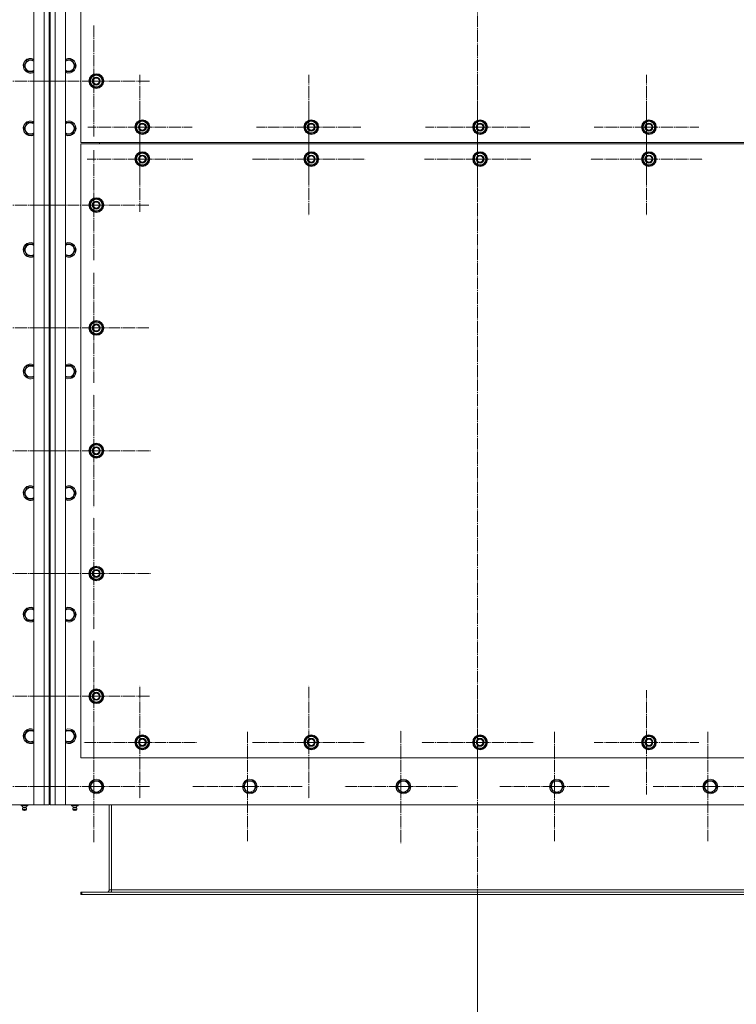
# Model space of a CAD drawing. Units: millimetres. Extents: x 0 to 24363, y -6 to 16800.
# Drawn here: x 4385 to 5552, y 3087 to 4691 of the extents above; entities that cross this region are included whole.
import ezdxf

# ---------------------------------------------------------------- set-up
doc = ezdxf.new("R2010")
doc.units = ezdxf.units.MM
doc.linetypes.add('K5LT_AXLED', pattern=[23.716667, 19.216667, -1.5, 1.5, -1.5])
doc.linetypes.add('K5LT_THIN', pattern=[0])
for name, color, linetype, true_color in [('DIM', 6, 'Continuous', 0xff00ff), ('OSI', 2, 'Continuous', 0xffff00), ('R', 1, 'Continuous', 0xff0000)]:
    doc.layers.add(name, color=color, linetype=linetype, true_color=true_color)

msp = doc.modelspace()

# ---------------------------------------------------------------- linework, layer by layer
at = {"layer": 'DIM', "color": 7, "linetype": 'K5LT_THIN', "lineweight": 18}
msp.add_line((5130.6, 3265.9), (5130.6, 2636.8), dxfattribs=at)
msp.add_line((5130.6, 3265.9), (5130.6, 2636.8), dxfattribs=at)
at = {"layer": 'OSI', "color": 30, "linetype": 'K5LT_AXLED', "lineweight": 18, "true_color": 0xff8000}
for p, q in [((5130.6, 5907.4), (5130.6, 3162.4)), ((4505.6, 4590.9), (4505.6, 4681.4)), ((4353.6, 4590.9), (4445.6, 4590.9)), ((4505.6, 4590.9), (4415.1, 4590.9)), ((4505.6, 4590.9), (4596.1, 4590.9)), ((4505.6, 4590.9), (4505.6, 4500.4)), ((4580.6, 4515.9), (4580.6, 4600.9)), ((4855.6, 4515.9), (4855.6, 4600.9)), ((5130.6, 4515.9), (5130.6, 4600.9)), ((5405.6, 4515.9), (5405.6, 4600.9)), ((4855.6, 4463.9), (4855.6, 4555.9)), ((5405.6, 4463.9), (5405.6, 4555.9)), ((4580.6, 4463.9), (4580.6, 4549.9)), ((5130.6, 4463.9), (5130.6, 4550.4)), ((4580.6, 4515.9), (4495.6, 4515.9)), ((4580.6, 4515.9), (4580.6, 4430.9)), ((4580.6, 4515.9), (4665.6, 4515.9)), ((4855.6, 4515.9), (4770.6, 4515.9)), ((4855.6, 4515.9), (4855.6, 4430.9)), ((4855.6, 4515.9), (4940.6, 4515.9)), ((5130.6, 4515.9), (5045.6, 4515.9)), ((5130.6, 4515.9), (5130.6, 4430.9)), ((5130.6, 4515.9), (5215.6, 4515.9)), ((5405.6, 4515.9), (5320.6, 4515.9)), ((5405.6, 4515.9), (5405.6, 4430.9)), ((5405.6, 4515.9), (5490.6, 4515.9)), ((4505.6, 4388.9), (4505.6, 4478.4)), ((4580.6, 4463.9), (4494.6, 4463.9)), ((4580.6, 4463.9), (4666.6, 4463.9)), ((4580.6, 4463.9), (4580.6, 4377.9)), ((4855.6, 4463.9), (4763.6, 4463.9)), ((4855.6, 4463.9), (4855.6, 4371.9)), ((4855.6, 4463.9), (4947.6, 4463.9)), ((5130.6, 4463.9), (5044.1, 4463.9)), ((5130.6, 4463.9), (5130.6, 4377.4)), ((5130.6, 4463.9), (5217.1, 4463.9)), ((5405.6, 4463.9), (5313.6, 4463.9)), ((5405.6, 4463.9), (5405.6, 4371.9)), ((5405.6, 4463.9), (5497.6, 4463.9)), ((4353.6, 4388.9), (4438.6, 4388.9)), ((4505.6, 4388.9), (4416.1, 4388.9)), ((4505.6, 4388.9), (4595.1, 4388.9)), ((4505.6, 4388.9), (4505.6, 4299.4)), ((4505.6, 4188.9), (4505.6, 4278.4)), ((4353.6, 4188.9), (4445.6, 4188.9)), ((4505.6, 4188.9), (4416.1, 4188.9)), ((4505.6, 4188.9), (4505.6, 4099.4)), ((4505.6, 4188.9), (4595.1, 4188.9)), ((4505.6, 3988.9), (4505.6, 4080.9)), ((4353.6, 3988.9), (4445.6, 3988.9)), ((4505.6, 3988.9), (4413.6, 3988.9)), ((4505.6, 3988.9), (4505.6, 3896.9)), ((4505.6, 3988.9), (4597.6, 3988.9)), ((4505.6, 3788.9), (4505.6, 3880.9)), ((4353.6, 3788.9), (4445.6, 3788.9)), ((4505.6, 3788.9), (4413.6, 3788.9)), ((4505.6, 3788.9), (4597.6, 3788.9)), ((4505.6, 3788.9), (4505.6, 3696.9)), ((4505.6, 3588.9), (4505.6, 3680.7)), ((4580.6, 3513.9), (4580.6, 3605.9)), ((4855.6, 3513.9), (4855.6, 3605.9)), ((5130.6, 3513.9), (5130.6, 3605.9)), ((5405.6, 3513.9), (5405.6, 3598.9)), ((4353.6, 3588.9), (4445.6, 3588.9)), ((4505.6, 3588.9), (4413.8, 3588.9)), ((4505.6, 3588.9), (4597.4, 3588.9)), ((4505.6, 3588.9), (4505.6, 3497.1)), ((4505.6, 3441.9), (4505.6, 3533.7)), ((4755.6, 3441.9), (4755.6, 3530.9)), ((5005.6, 3441.9), (5005.6, 3533.9)), ((5255.6, 3441.9), (5255.6, 3530.9)), ((5505.6, 3441.9), (5505.6, 3530.9)), ((4580.6, 3513.9), (4488.6, 3513.9)), ((4580.6, 3513.9), (4672.6, 3513.9)), ((4580.6, 3513.9), (4580.6, 3421.9)), ((4855.6, 3513.9), (4763.6, 3513.9)), ((4855.6, 3513.9), (4947.6, 3513.9)), ((4855.6, 3513.9), (4855.6, 3421.9)), ((5130.6, 3513.9), (5038.6, 3513.9)), ((5130.6, 3513.9), (5130.6, 3421.9)), ((5130.6, 3513.9), (5222.6, 3513.9)), ((5405.6, 3513.9), (5320.6, 3513.9)), ((5405.6, 3513.9), (5405.6, 3428.9)), ((5405.6, 3513.9), (5490.6, 3513.9)), ((4353.6, 3441.9), (4445.4, 3441.9)), ((4505.6, 3441.9), (4413.8, 3441.9)), ((4505.6, 3441.9), (4597.4, 3441.9)), ((4505.6, 3441.9), (4505.6, 3350.1)), ((4755.6, 3441.9), (4666.6, 3441.9)), ((4755.6, 3441.9), (4844.6, 3441.9)), ((4755.6, 3441.9), (4755.6, 3352.9)), ((5005.6, 3441.9), (4913.6, 3441.9)), ((5005.6, 3441.9), (5097.6, 3441.9)), ((5005.6, 3441.9), (5005.6, 3349.9)), ((5255.6, 3441.9), (5166.6, 3441.9)), ((5255.6, 3441.9), (5344.6, 3441.9)), ((5255.6, 3441.9), (5255.6, 3352.9)), ((5505.6, 3441.9), (5416.6, 3441.9)), ((5505.6, 3441.9), (5505.6, 3352.9)), ((5505.6, 3441.9), (5594.6, 3441.9))]:
    msp.add_line(p, q, dxfattribs=at)
at = {"layer": 'R', "color": 7, "linetype": 'K5LT_THIN', "lineweight": 18}
for p, q in [((4407.6, 3411.9), (4407.6, 5721.9)), ((4424.6, 3411.9), (4424.6, 5721.9)), ((4432.6, 5721.9), (4432.6, 3411.9)), ((4434.6, 3411.9), (4434.6, 5721.9)), ((4442.6, 5721.9), (4442.6, 3411.9)), ((4459.6, 5721.9), (4459.6, 3411.9)), ((4432.6, 4573.9), (4432.6, 5449.9)), ((4434.6, 5449.9), (4434.6, 4573.9)), ((4484.6, 5290.9), (4484.6, 4490.9)), ((4391.6, 4615.9), (4397.1, 4625.4)), ((4397.1, 4625.4), (4407.6, 4625.4)), ((4459.6, 4625.4), (4470.1, 4625.4)), ((4470.1, 4625.4), (4475.6, 4615.9)), ((4394.4, 4611.1), (4391.6, 4615.9)), ((4397.1, 4606.4), (4394.4, 4611.1)), ((4407.6, 4606.4), (4397.1, 4606.4)), ((4470.1, 4606.4), (4459.6, 4606.4)), ((4475.6, 4615.9), (4470.1, 4606.4)), ((4500.1, 4596.4), (4509.6, 4601.9)), ((4500.1, 4590.9), (4500.1, 4596.4)), ((4500.1, 4585.4), (4500.1, 4590.9)), ((4509.6, 4601.9), (4519.1, 4596.4)), ((4519.1, 4596.4), (4519.1, 4590.9)), ((4520, 4591.9), (4519.1, 4591.9)), ((4519.1, 4590.9), (4519.1, 4585.4)), ((4519.1, 4589.8), (4520, 4589.8)), ((4519.1, 4588.6), (4519.8, 4588.6)), ((4432.6, 4555.9), (4432.6, 4573.9)), ((4434.6, 4573.9), (4434.6, 4555.9)), ((4509.6, 4579.9), (4500.1, 4585.4)), ((4519.1, 4585.4), (4509.6, 4579.9)), ((4434.6, 4564.9), (4432.6, 4564.9)), ((4434.6, 4564.9), (4432.6, 4564.9)), ((4432.6, 3481.9), (4432.6, 4555.9)), ((4434.6, 4555.9), (4434.6, 3481.9)), ((4391.6, 4513.9), (4397.1, 4523.4)), ((4397.1, 4523.4), (4407.6, 4523.4)), ((4459.6, 4523.4), (4470.1, 4523.4)), ((4470.1, 4523.4), (4475.6, 4513.9)), ((4575.1, 4521.4), (4584.6, 4526.9)), ((4584.6, 4526.9), (4594.1, 4521.4)), ((4850.1, 4521.4), (4859.6, 4526.9)), ((4859.6, 4526.9), (4869.1, 4521.4)), ((5125.1, 4521.4), (5134.6, 4526.9)), ((5134.6, 4526.9), (5144.1, 4521.4)), ((5400.1, 4521.4), (5409.6, 4526.9)), ((5409.6, 4526.9), (5419.1, 4521.4)), ((4394.4, 4509.1), (4391.6, 4513.9)), ((4397.1, 4504.4), (4394.4, 4509.1)), ((4475.6, 4513.9), (4470.1, 4504.4)), ((4575.1, 4515.9), (4575.1, 4521.4)), ((4575.1, 4510.4), (4575.1, 4515.9)), ((4584.6, 4504.9), (4575.1, 4510.4)), ((4594.1, 4510.4), (4584.6, 4504.9)), ((4594.1, 4521.4), (4594.1, 4515.9)), ((4595, 4516.9), (4594.1, 4516.9)), ((4594.1, 4515.9), (4594.1, 4510.4)), ((4594.1, 4514.8), (4595, 4514.8)), ((4594.1, 4513.6), (4594.8, 4513.6)), ((4850.1, 4515.9), (4850.1, 4521.4)), ((4850.1, 4510.4), (4850.1, 4515.9)), ((4859.6, 4504.9), (4850.1, 4510.4)), ((4869.1, 4510.4), (4859.6, 4504.9)), ((4869.1, 4521.4), (4869.1, 4515.9)), ((4870, 4516.9), (4869.1, 4516.9)), ((4869.1, 4515.9), (4869.1, 4510.4)), ((4869.1, 4514.8), (4870, 4514.8)), ((4869.1, 4513.6), (4869.8, 4513.6)), ((5125.1, 4515.9), (5125.1, 4521.4)), ((5125.1, 4510.4), (5125.1, 4515.9)), ((5134.6, 4504.9), (5125.1, 4510.4)), ((5144.1, 4510.4), (5134.6, 4504.9)), ((5144.1, 4521.4), (5144.1, 4515.9)), ((5145, 4516.9), (5144.1, 4516.9)), ((5144.1, 4515.9), (5144.1, 4510.4)), ((5144.1, 4514.8), (5145, 4514.8)), ((5144.1, 4513.6), (5144.8, 4513.6)), ((5400.1, 4515.9), (5400.1, 4521.4)), ((5400.1, 4510.4), (5400.1, 4515.9)), ((5409.6, 4504.9), (5400.1, 4510.4)), ((5419.1, 4510.4), (5409.6, 4504.9)), ((5419.1, 4521.4), (5419.1, 4515.9)), ((5420, 4516.9), (5419.1, 4516.9)), ((5419.1, 4515.9), (5419.1, 4510.4)), ((5419.1, 4514.8), (5420, 4514.8)), ((5419.1, 4513.6), (5419.8, 4513.6)), ((4407.6, 4504.4), (4397.1, 4504.4)), ((4470.1, 4504.4), (4459.6, 4504.4)), ((4484.6, 4490.9), (5784.6, 4490.9)), ((4514.6, 4490.9), (4514.6, 4488.9)), ((4514.6, 4490.9), (4514.6, 4488.9)), ((5784.6, 4488.9), (4484.6, 4488.9)), ((4484.6, 4488.9), (4484.6, 3488.9)), ((4575.1, 4469.4), (4584.6, 4474.9)), ((4584.6, 4474.9), (4594.1, 4469.4)), ((4850.1, 4469.4), (4859.6, 4474.9)), ((4859.6, 4474.9), (4869.1, 4469.4)), ((5125.1, 4469.4), (5134.6, 4474.9)), ((5134.6, 4474.9), (5144.1, 4469.4)), ((5400.1, 4469.4), (5409.6, 4474.9)), ((5409.6, 4474.9), (5419.1, 4469.4)), ((4575.1, 4463.9), (4575.1, 4469.4)), ((4575.1, 4458.4), (4575.1, 4463.9)), ((4584.6, 4452.9), (4575.1, 4458.4)), ((4594.1, 4458.4), (4584.6, 4452.9)), ((4594.1, 4469.4), (4594.1, 4463.9)), ((4595, 4464.9), (4594.1, 4464.9)), ((4594.1, 4463.9), (4594.1, 4458.4)), ((4594.1, 4462.8), (4595, 4462.8)), ((4594.1, 4461.6), (4594.8, 4461.6)), ((4850.1, 4463.9), (4850.1, 4469.4)), ((4850.1, 4458.4), (4850.1, 4463.9)), ((4859.6, 4452.9), (4850.1, 4458.4)), ((4869.1, 4458.4), (4859.6, 4452.9)), ((4869.1, 4469.4), (4869.1, 4463.9)), ((4870, 4464.9), (4869.1, 4464.9)), ((4869.1, 4463.9), (4869.1, 4458.4)), ((4869.1, 4462.8), (4870, 4462.8)), ((4869.1, 4461.6), (4869.8, 4461.6)), ((5125.1, 4463.9), (5125.1, 4469.4)), ((5125.1, 4458.4), (5125.1, 4463.9)), ((5134.6, 4452.9), (5125.1, 4458.4)), ((5144.1, 4458.4), (5134.6, 4452.9)), ((5144.1, 4469.4), (5144.1, 4463.9)), ((5145, 4464.9), (5144.1, 4464.9)), ((5144.1, 4463.9), (5144.1, 4458.4)), ((5144.1, 4462.8), (5145, 4462.8)), ((5144.1, 4461.6), (5144.8, 4461.6)), ((5400.1, 4463.9), (5400.1, 4469.4)), ((5400.1, 4458.4), (5400.1, 4463.9)), ((5409.6, 4452.9), (5400.1, 4458.4)), ((5419.1, 4458.4), (5409.6, 4452.9)), ((5419.1, 4469.4), (5419.1, 4463.9)), ((5420, 4464.9), (5419.1, 4464.9)), ((5419.1, 4463.9), (5419.1, 4458.4)), ((5419.1, 4462.8), (5420, 4462.8)), ((5419.1, 4461.6), (5419.8, 4461.6)), ((4500.1, 4394.4), (4509.6, 4399.9)), ((4500.1, 4388.9), (4500.1, 4394.4)), ((4509.6, 4399.9), (4519.1, 4394.4)), ((4519.1, 4394.4), (4519.1, 4388.9)), ((4500.1, 4383.4), (4500.1, 4388.9)), ((4509.6, 4377.9), (4500.1, 4383.4)), ((4519.1, 4383.4), (4509.6, 4377.9)), ((4520, 4389.9), (4519.1, 4389.9)), ((4519.1, 4388.9), (4519.1, 4383.4)), ((4519.1, 4387.8), (4520, 4387.8)), ((4519.1, 4386.6), (4519.8, 4386.6)), ((4391.6, 4315.9), (4397.1, 4325.4)), ((4394.4, 4311.1), (4391.6, 4315.9)), ((4397.1, 4325.4), (4407.6, 4325.4)), ((4459.6, 4325.4), (4470.1, 4325.4)), ((4470.1, 4325.4), (4475.6, 4315.9)), ((4475.6, 4315.9), (4470.1, 4306.4)), ((4397.1, 4306.4), (4394.4, 4311.1)), ((4407.6, 4306.4), (4397.1, 4306.4)), ((4470.1, 4306.4), (4459.6, 4306.4)), ((4500.1, 4194.4), (4509.6, 4199.9)), ((4500.1, 4188.9), (4500.1, 4194.4)), ((4500.1, 4183.4), (4500.1, 4188.9)), ((4509.6, 4199.9), (4519.1, 4194.4)), ((4519.1, 4194.4), (4519.1, 4188.9)), ((4520, 4189.9), (4519.1, 4189.9)), ((4519.1, 4188.9), (4519.1, 4183.4)), ((4519.1, 4187.8), (4520, 4187.8)), ((4519.1, 4186.6), (4519.8, 4186.6)), ((4432.6, 4180.5), (4434.6, 4182.7)), ((4432.6, 4180.5), (4434.6, 4182.7)), ((4509.6, 4177.9), (4500.1, 4183.4)), ((4519.1, 4183.4), (4509.6, 4177.9)), ((4391.6, 4117.9), (4397.1, 4127.4)), ((4397.1, 4127.4), (4407.6, 4127.4)), ((4459.6, 4127.4), (4470.1, 4127.4)), ((4470.1, 4127.4), (4475.6, 4117.9)), ((4394.4, 4113.1), (4391.6, 4117.9)), ((4397.1, 4108.4), (4394.4, 4113.1)), ((4407.6, 4108.4), (4397.1, 4108.4)), ((4470.1, 4108.4), (4459.6, 4108.4)), ((4475.6, 4117.9), (4470.1, 4108.4)), ((4500.1, 3994.4), (4509.6, 3999.9)), ((4500.1, 3988.9), (4500.1, 3994.4)), ((4509.6, 3999.9), (4519.1, 3994.4)), ((4519.1, 3994.4), (4519.1, 3988.9)), ((4500.1, 3983.4), (4500.1, 3988.9)), ((4509.6, 3977.9), (4500.1, 3983.4)), ((4519.1, 3983.4), (4509.6, 3977.9)), ((4520, 3989.9), (4519.1, 3989.9)), ((4519.1, 3988.9), (4519.1, 3983.4)), ((4519.1, 3987.8), (4520, 3987.8)), ((4519.1, 3986.6), (4519.8, 3986.6)), ((4391.6, 3919.9), (4397.1, 3929.4)), ((4397.1, 3929.4), (4407.6, 3929.4)), ((4459.6, 3929.4), (4470.1, 3929.4)), ((4470.1, 3929.4), (4475.6, 3919.9)), ((4394.4, 3915.1), (4391.6, 3919.9)), ((4397.1, 3910.4), (4394.4, 3915.1)), ((4475.6, 3919.9), (4470.1, 3910.4)), ((4407.6, 3910.4), (4397.1, 3910.4)), ((4470.1, 3910.4), (4459.6, 3910.4)), ((4500.1, 3794.4), (4509.6, 3799.9)), ((4500.1, 3788.9), (4500.1, 3794.4)), ((4500.1, 3783.4), (4500.1, 3788.9)), ((4509.6, 3799.9), (4519.1, 3794.4)), ((4519.1, 3794.4), (4519.1, 3788.9)), ((4520, 3789.9), (4519.1, 3789.9)), ((4519.1, 3788.9), (4519.1, 3783.4)), ((4519.1, 3787.8), (4520, 3787.8)), ((4519.1, 3786.6), (4519.8, 3786.6)), ((4509.6, 3777.9), (4500.1, 3783.4)), ((4519.1, 3783.4), (4509.6, 3777.9)), ((4391.6, 3721.9), (4397.1, 3731.4)), ((4394.4, 3717.1), (4391.6, 3721.9)), ((4397.1, 3731.4), (4407.6, 3731.4)), ((4459.6, 3731.4), (4470.1, 3731.4)), ((4470.1, 3731.4), (4475.6, 3721.9)), ((4475.6, 3721.9), (4470.1, 3712.4)), ((4397.1, 3712.4), (4394.4, 3717.1)), ((4407.6, 3712.4), (4397.1, 3712.4)), ((4470.1, 3712.4), (4459.6, 3712.4)), ((4500.1, 3594.4), (4509.6, 3599.9)), ((4500.1, 3588.9), (4500.1, 3594.4)), ((4509.6, 3599.9), (4519.1, 3594.4)), ((4519.1, 3594.4), (4519.1, 3588.9)), ((4500.1, 3583.4), (4500.1, 3588.9)), ((4509.6, 3577.9), (4500.1, 3583.4)), ((4519.1, 3583.4), (4509.6, 3577.9)), ((4520, 3589.9), (4519.1, 3589.9)), ((4519.1, 3588.9), (4519.1, 3583.4)), ((4519.1, 3587.8), (4520, 3587.8)), ((4519.1, 3586.6), (4519.8, 3586.6)), ((4391.6, 3523.9), (4397.1, 3533.4)), ((4397.1, 3533.4), (4407.6, 3533.4)), ((4459.6, 3533.4), (4470.1, 3533.4)), ((4470.1, 3533.4), (4475.6, 3523.9)), ((4394.4, 3519.1), (4391.6, 3523.9)), ((4397.1, 3514.4), (4394.4, 3519.1)), ((4407.6, 3514.4), (4397.1, 3514.4)), ((4470.1, 3514.4), (4459.6, 3514.4)), ((4475.6, 3523.9), (4470.1, 3514.4)), ((4575.1, 3519.4), (4584.6, 3524.9)), ((4575.1, 3513.9), (4575.1, 3519.4)), ((4575.1, 3508.4), (4575.1, 3513.9)), ((4584.6, 3524.9), (4594.1, 3519.4)), ((4594.1, 3519.4), (4594.1, 3513.9)), ((4595, 3514.9), (4594.1, 3514.9)), ((4594.1, 3513.9), (4594.1, 3508.4)), ((4594.1, 3512.8), (4595, 3512.8)), ((4850.1, 3519.4), (4859.6, 3524.9)), ((4850.1, 3513.9), (4850.1, 3519.4)), ((4850.1, 3508.4), (4850.1, 3513.9)), ((4859.6, 3524.9), (4869.1, 3519.4)), ((4869.1, 3519.4), (4869.1, 3513.9)), ((4870, 3514.9), (4869.1, 3514.9)), ((4869.1, 3513.9), (4869.1, 3508.4)), ((4869.1, 3512.8), (4870, 3512.8)), ((5125.1, 3519.4), (5134.6, 3524.9)), ((5125.1, 3513.9), (5125.1, 3519.4)), ((5125.1, 3508.4), (5125.1, 3513.9)), ((5134.6, 3524.9), (5144.1, 3519.4)), ((5144.1, 3519.4), (5144.1, 3513.9)), ((5145, 3514.9), (5144.1, 3514.9)), ((5144.1, 3513.9), (5144.1, 3508.4)), ((5144.1, 3512.8), (5145, 3512.8)), ((5400.1, 3519.4), (5409.6, 3524.9)), ((5400.1, 3513.9), (5400.1, 3519.4)), ((5400.1, 3508.4), (5400.1, 3513.9)), ((5409.6, 3524.9), (5419.1, 3519.4)), ((5419.1, 3519.4), (5419.1, 3513.9)), ((5420, 3514.9), (5419.1, 3514.9)), ((5419.1, 3513.9), (5419.1, 3508.4)), ((5419.1, 3512.8), (5420, 3512.8)), ((4584.6, 3502.9), (4575.1, 3508.4)), ((4594.1, 3508.4), (4584.6, 3502.9)), ((4594.1, 3511.6), (4594.8, 3511.6)), ((4859.6, 3502.9), (4850.1, 3508.4)), ((4869.1, 3508.4), (4859.6, 3502.9)), ((4869.1, 3511.6), (4869.8, 3511.6)), ((5134.6, 3502.9), (5125.1, 3508.4)), ((5144.1, 3508.4), (5134.6, 3502.9)), ((5144.1, 3511.6), (5144.8, 3511.6)), ((5409.6, 3502.9), (5400.1, 3508.4)), ((5419.1, 3508.4), (5409.6, 3502.9)), ((5419.1, 3511.6), (5419.8, 3511.6)), ((4432.6, 3463.9), (4432.6, 3481.9)), ((4434.6, 3481.9), (4434.6, 3463.9)), ((4484.6, 3488.9), (5784.6, 3488.9)), ((4434.6, 3476.9), (4432.6, 3476.9)), ((4434.6, 3474.3), (4432.6, 3474.3)), ((4434.6, 3471.9), (4432.6, 3471.9)), ((4432.6, 3419.9), (4432.6, 3463.9)), ((4434.6, 3463.9), (4434.6, 3419.9)), ((4498.6, 3441.9), (4504.1, 3451.4)), ((4504.1, 3451.4), (4515.1, 3451.4)), ((4515.1, 3451.4), (4520.6, 3441.9)), ((4748.6, 3441.9), (4754.1, 3451.4)), ((4754.1, 3451.4), (4765.1, 3451.4)), ((4765.1, 3451.4), (4770.6, 3441.9)), ((4998.6, 3441.9), (5004.1, 3451.4)), ((5004.1, 3451.4), (5015.1, 3451.4)), ((5015.1, 3451.4), (5020.6, 3441.9)), ((5248.6, 3441.9), (5254.1, 3451.4)), ((5254.1, 3451.4), (5265.1, 3451.4)), ((5265.1, 3451.4), (5270.6, 3441.9)), ((5498.6, 3441.9), (5504.1, 3451.4)), ((5504.1, 3451.4), (5515.1, 3451.4)), ((5515.1, 3451.4), (5520.6, 3441.9)), ((4501.4, 3437.1), (4498.6, 3441.9)), ((4504.1, 3432.4), (4501.4, 3437.1)), ((4515.1, 3432.4), (4504.1, 3432.4)), ((4520.6, 3441.9), (4515.1, 3432.4)), ((4751.4, 3437.1), (4748.6, 3441.9)), ((4754.1, 3432.4), (4751.4, 3437.1)), ((4765.1, 3432.4), (4754.1, 3432.4)), ((4770.6, 3441.9), (4765.1, 3432.4)), ((5001.4, 3437.1), (4998.6, 3441.9)), ((5004.1, 3432.4), (5001.4, 3437.1)), ((5015.1, 3432.4), (5004.1, 3432.4)), ((5020.6, 3441.9), (5015.1, 3432.4)), ((5251.4, 3437.1), (5248.6, 3441.9)), ((5254.1, 3432.4), (5251.4, 3437.1)), ((5265.1, 3432.4), (5254.1, 3432.4)), ((5270.6, 3441.9), (5265.1, 3432.4)), ((5501.4, 3437.1), (5498.6, 3441.9)), ((5504.1, 3432.4), (5501.4, 3437.1)), ((5515.1, 3432.4), (5504.1, 3432.4)), ((5520.6, 3441.9), (5515.1, 3432.4)), ((3057.6, 3411.9), (4407.6, 3411.9)), ((4387.1, 3410.4), (4387.1, 3411.9)), ((4387.1, 3410.4), (4392.6, 3410.4)), ((4390, 3407.6), (4389.1, 3410.4)), ((4395.8, 3405.2), (4389.4, 3405.2)), ((4389.4, 3405.2), (4390.5, 3403.4)), ((4395.8, 3405.2), (4389.4, 3405.2)), ((4395.2, 3407.6), (4390, 3407.6)), ((4390, 3407.6), (4390.3, 3407.6)), ((4390.3, 3407.6), (4395.2, 3407.6)), ((4394.7, 3403.4), (4390.5, 3403.4)), ((4392.6, 3410.4), (4392.6, 3411.9)), ((4392.6, 3410.4), (4398.1, 3410.4)), ((4395.8, 3405.2), (4394.7, 3403.4)), ((4395.2, 3407.6), (4396.1, 3410.4)), ((4398.1, 3410.4), (4398.1, 3411.9)), ((4424.6, 3411.9), (4407.6, 3411.9)), ((4432.6, 3411.9), (4424.6, 3411.9)), ((4434.6, 3413.9), (4432.6, 3413.9)), ((4442.6, 3411.9), (4434.6, 3411.9)), ((4459.6, 3411.9), (4442.6, 3411.9)), ((4459.6, 3411.9), (5809.6, 3411.9)), ((4469.1, 3410.4), (4469.1, 3411.9)), ((4469.1, 3410.4), (4474.6, 3410.4)), ((4472, 3407.6), (4471.1, 3410.4)), ((4471.4, 3405.2), (4472.5, 3403.4)), ((4471.8, 3405.2), (4471.4, 3405.2)), ((4471.8, 3405.2), (4471.4, 3405.2)), ((4477.8, 3405.2), (4471.8, 3405.2)), ((4477.8, 3405.2), (4471.8, 3405.2)), ((4472, 3407.6), (4477.2, 3407.6)), ((4472.3, 3407.6), (4472, 3407.6)), ((4477.2, 3407.6), (4472.3, 3407.6)), ((4472.8, 3403.4), (4472.5, 3403.4)), ((4476.7, 3403.4), (4472.8, 3403.4)), ((4474.6, 3410.4), (4474.6, 3411.9)), ((4474.6, 3410.4), (4480.1, 3410.4)), ((4477.8, 3405.2), (4476.7, 3403.4)), ((4477.2, 3407.6), (4478.1, 3410.4)), ((4480.1, 3410.4), (4480.1, 3411.9)), ((4530.6, 3411.9), (4530.6, 3273.9)), ((4534.6, 3273.9), (4534.6, 3411.9)), ((4530.6, 3273.9), (4534.6, 3273.9)), ((5734.6, 3273.9), (4534.6, 3273.9)), ((4534.6, 3269.9), (4534.6, 3273.9)), ((4484.6, 3269.9), (4484.6, 3265.9)), ((4486.1, 3269.9), (4484.6, 3269.9)), ((4486.1, 3265.9), (4484.6, 3265.9)), ((5783.1, 3269.9), (4486.1, 3269.9)), ((4486.1, 3269.9), (4486.1, 3265.9)), ((5783.1, 3265.9), (4486.1, 3265.9))]:
    msp.add_line(p, q, dxfattribs=at)
for centre, radius in [((4509.6, 4590.9), 12), ((4509.6, 4590.9), 11.8), ((4509.6, 4590.9), 6.5), ((4509.6, 4590.9), 6), ((4509.6, 4590.9), 5), ((4584.6, 4515.9), 12), ((4584.6, 4515.9), 11.8), ((4584.6, 4515.9), 6.5), ((4859.6, 4515.9), 12), ((4859.6, 4515.9), 11.8), ((4859.6, 4515.9), 6.5), ((5134.6, 4515.9), 12), ((5134.6, 4515.9), 11.8), ((5134.6, 4515.9), 6.5), ((5409.6, 4515.9), 12), ((5409.6, 4515.9), 11.8), ((5409.6, 4515.9), 6.5), ((4584.6, 4515.9), 6), ((4584.6, 4515.9), 5), ((4859.6, 4515.9), 6), ((4859.6, 4515.9), 5), ((5134.6, 4515.9), 6), ((5134.6, 4515.9), 5), ((5409.6, 4515.9), 6), ((5409.6, 4515.9), 5), ((4584.6, 4463.9), 12), ((4584.6, 4463.9), 11.8), ((4859.6, 4463.9), 12), ((4859.6, 4463.9), 11.8), ((5134.6, 4463.9), 12), ((5134.6, 4463.9), 11.8), ((5409.6, 4463.9), 12), ((5409.6, 4463.9), 11.8), ((4584.6, 4463.9), 6.5), ((4584.6, 4463.9), 6), ((4584.6, 4463.9), 5), ((4859.6, 4463.9), 6.5), ((4859.6, 4463.9), 6), ((4859.6, 4463.9), 5), ((5134.6, 4463.9), 6.5), ((5134.6, 4463.9), 6), ((5134.6, 4463.9), 5), ((5409.6, 4463.9), 6.5), ((5409.6, 4463.9), 6), ((5409.6, 4463.9), 5), ((4509.6, 4388.9), 12), ((4509.6, 4388.9), 11.8), ((4509.6, 4388.9), 6.5), ((4509.6, 4388.9), 6), ((4509.6, 4388.9), 5), ((4509.6, 4188.9), 12), ((4509.6, 4188.9), 11.8), ((4509.6, 4188.9), 6.5), ((4509.6, 4188.9), 6), ((4509.6, 4188.9), 5), ((4509.6, 3988.9), 12), ((4509.6, 3988.9), 11.8), ((4509.6, 3988.9), 6.5), ((4509.6, 3988.9), 6), ((4509.6, 3988.9), 5), ((4509.6, 3788.9), 12), ((4509.6, 3788.9), 11.8), ((4509.6, 3788.9), 6.5), ((4509.6, 3788.9), 6), ((4509.6, 3788.9), 5), ((4509.6, 3588.9), 12), ((4509.6, 3588.9), 11.8), ((4509.6, 3588.9), 6.5), ((4509.6, 3588.9), 6), ((4509.6, 3588.9), 5), ((4584.6, 3513.9), 12), ((4584.6, 3513.9), 11.8), ((4584.6, 3513.9), 6.5), ((4584.6, 3513.9), 6), ((4584.6, 3513.9), 5), ((4859.6, 3513.9), 12), ((4859.6, 3513.9), 11.8), ((4859.6, 3513.9), 6.5), ((4859.6, 3513.9), 6), ((4859.6, 3513.9), 5), ((5134.6, 3513.9), 12), ((5134.6, 3513.9), 11.8), ((5134.6, 3513.9), 6.5), ((5134.6, 3513.9), 6), ((5134.6, 3513.9), 5), ((5409.6, 3513.9), 12), ((5409.6, 3513.9), 11.8), ((5409.6, 3513.9), 6.5), ((5409.6, 3513.9), 6), ((5409.6, 3513.9), 5), ((4509.6, 3441.9), 12), ((4509.6, 3441.9), 11.8), ((4509.6, 3441.9), 8.97), ((4759.6, 3441.9), 12), ((4759.6, 3441.9), 11.8), ((4759.6, 3441.9), 8.97), ((5009.6, 3441.9), 12), ((5009.6, 3441.9), 11.8), ((5009.6, 3441.9), 8.97), ((5259.6, 3441.9), 12), ((5259.6, 3441.9), 11.8), ((5259.6, 3441.9), 8.97), ((5509.6, 3441.9), 12), ((5509.6, 3441.9), 11.8), ((5509.6, 3441.9), 8.97)]:
    msp.add_circle(centre, radius, dxfattribs=at)
for centre, radius, start, end in [((4402.6, 4615.9), 12, 65.3757, 210), ((4402.6, 4615.9), 11.8, 64.9905, 210), ((4402.6, 4615.9), 8.97, 56.1336, 210), ((4464.6, 4615.9), 12, 245.3757, 114.6243), ((4464.6, 4615.9), 11.8, 244.9905, 115.0095), ((4464.6, 4615.9), 8.97, 236.1336, 123.8664), ((4402.6, 4615.9), 12, 210, 294.6243), ((4402.6, 4615.9), 11.8, 210, 295.0095), ((4402.6, 4615.9), 8.97, 210, 303.8664), ((4509.6, 4590.9), 10.5, 154.7912, 205.2088), ((4509.6, 4590.9), 9.5, 0, 180), ((4509.6, 4590.9), 9.5, 180, 0), ((4509.6, 4590.9), 10.5, 94.7912, 145.2088), ((4509.6, 4590.9), 10.5, 34.7912, 85.2088), ((4509.6, 4590.9), 10.5, 5.5324, 25.2088), ((4509.6, 4590.9), 10.5, 334.7912, 347.3589), ((4509.6, 4590.9), 10.5, 347.3589, 353.8105), ((4509.6, 4590.9), 10.5, 214.7912, 265.2088), ((4509.6, 4590.9), 10.5, 274.7912, 325.2088), ((4402.6, 4513.9), 12, 65.3757, 210), ((4402.6, 4513.9), 11.8, 64.9905, 210), ((4402.6, 4513.9), 8.97, 56.1336, 210), ((4464.6, 4513.9), 12, 245.3757, 114.6243), ((4464.6, 4513.9), 11.8, 244.9905, 115.0095), ((4464.6, 4513.9), 8.97, 236.1336, 123.8664), ((4584.6, 4515.9), 9.5, 0, 180), ((4584.6, 4515.9), 10.5, 94.7912, 145.2088), ((4584.6, 4515.9), 10.5, 34.7912, 85.2088), ((4859.6, 4515.9), 9.5, 0, 180), ((4859.6, 4515.9), 10.5, 94.7912, 145.2088), ((4859.6, 4515.9), 10.5, 34.7912, 85.2088), ((5134.6, 4515.9), 9.5, 0, 180), ((5134.6, 4515.9), 10.5, 94.7912, 145.2088), ((5134.6, 4515.9), 10.5, 34.7912, 85.2088), ((5409.6, 4515.9), 9.5, 0, 180), ((5409.6, 4515.9), 10.5, 94.7912, 145.2088), ((5409.6, 4515.9), 10.5, 34.7912, 85.2088), ((4402.6, 4513.9), 12, 210, 294.6243), ((4402.6, 4513.9), 11.8, 210, 295.0095), ((4402.6, 4513.9), 8.97, 210, 303.8664), ((4584.6, 4515.9), 10.5, 154.7912, 205.2088), ((4584.6, 4515.9), 9.5, 180, 0), ((4584.6, 4515.9), 10.5, 214.7912, 265.2088), ((4584.6, 4515.9), 10.5, 274.7912, 325.2088), ((4584.6, 4515.9), 10.5, 5.5324, 25.2088), ((4584.6, 4515.9), 10.5, 334.7912, 347.3589), ((4584.6, 4515.9), 10.5, 347.3589, 353.8105), ((4859.6, 4515.9), 10.5, 154.7912, 205.2088), ((4859.6, 4515.9), 9.5, 180, 0), ((4859.6, 4515.9), 10.5, 214.7912, 265.2088), ((4859.6, 4515.9), 10.5, 274.7912, 325.2088), ((4859.6, 4515.9), 10.5, 5.5324, 25.2088), ((4859.6, 4515.9), 10.5, 334.7912, 347.3589), ((4859.6, 4515.9), 10.5, 347.3589, 353.8105), ((5134.6, 4515.9), 10.5, 154.7912, 205.2088), ((5134.6, 4515.9), 9.5, 180, 0), ((5134.6, 4515.9), 10.5, 214.7912, 265.2088), ((5134.6, 4515.9), 10.5, 274.7912, 325.2088), ((5134.6, 4515.9), 10.5, 5.5324, 25.2088), ((5134.6, 4515.9), 10.5, 334.7912, 347.3589), ((5134.6, 4515.9), 10.5, 347.3589, 353.8105), ((5409.6, 4515.9), 10.5, 154.7912, 205.2088), ((5409.6, 4515.9), 9.5, 180, 0), ((5409.6, 4515.9), 10.5, 214.7912, 265.2088), ((5409.6, 4515.9), 10.5, 274.7912, 325.2088), ((5409.6, 4515.9), 10.5, 5.5324, 25.2088), ((5409.6, 4515.9), 10.5, 334.7912, 347.3589), ((5409.6, 4515.9), 10.5, 347.3589, 353.8105), ((4584.6, 4463.9), 10.5, 94.7912, 145.2088), ((4584.6, 4463.9), 10.5, 34.7912, 85.2088), ((4859.6, 4463.9), 10.5, 94.7912, 145.2088), ((4859.6, 4463.9), 10.5, 34.7912, 85.2088), ((5134.6, 4463.9), 10.5, 94.7912, 145.2088), ((5134.6, 4463.9), 10.5, 34.7912, 85.2088), ((5409.6, 4463.9), 10.5, 94.7912, 145.2088), ((5409.6, 4463.9), 10.5, 34.7912, 85.2088), ((4584.6, 4463.9), 10.5, 154.7912, 205.2088), ((4584.6, 4463.9), 9.5, 0, 180), ((4584.6, 4463.9), 9.5, 180, 0), ((4584.6, 4463.9), 10.5, 5.5324, 25.2088), ((4584.6, 4463.9), 10.5, 334.7912, 347.3589), ((4584.6, 4463.9), 10.5, 347.3589, 353.8105), ((4859.6, 4463.9), 10.5, 154.7912, 205.2088), ((4859.6, 4463.9), 9.5, 0, 180), ((4859.6, 4463.9), 9.5, 180, 0), ((4859.6, 4463.9), 10.5, 5.5324, 25.2088), ((4859.6, 4463.9), 10.5, 334.7912, 347.3589), ((4859.6, 4463.9), 10.5, 347.3589, 353.8105), ((5134.6, 4463.9), 10.5, 154.7912, 205.2088), ((5134.6, 4463.9), 9.5, 0, 180), ((5134.6, 4463.9), 9.5, 180, 0), ((5134.6, 4463.9), 10.5, 5.5324, 25.2088), ((5134.6, 4463.9), 10.5, 334.7912, 347.3589), ((5134.6, 4463.9), 10.5, 347.3589, 353.8105), ((5409.6, 4463.9), 10.5, 154.7912, 205.2088), ((5409.6, 4463.9), 9.5, 0, 180), ((5409.6, 4463.9), 9.5, 180, 0), ((5409.6, 4463.9), 10.5, 5.5324, 25.2088), ((5409.6, 4463.9), 10.5, 334.7912, 347.3589), ((5409.6, 4463.9), 10.5, 347.3589, 353.8105), ((4584.6, 4463.9), 10.5, 214.7912, 265.2088), ((4584.6, 4463.9), 10.5, 274.7912, 325.2088), ((4859.6, 4463.9), 10.5, 214.7912, 265.2088), ((4859.6, 4463.9), 10.5, 274.7912, 325.2088), ((5134.6, 4463.9), 10.5, 214.7912, 265.2088), ((5134.6, 4463.9), 10.5, 274.7912, 325.2088), ((5409.6, 4463.9), 10.5, 214.7912, 265.2088), ((5409.6, 4463.9), 10.5, 274.7912, 325.2088), ((4509.6, 4388.9), 9.5, 0, 180), ((4509.6, 4388.9), 10.5, 94.7912, 145.2088), ((4509.6, 4388.9), 10.5, 34.7912, 85.2088), ((4509.6, 4388.9), 10.5, 154.7912, 205.2088), ((4509.6, 4388.9), 9.5, 180, 0), ((4509.6, 4388.9), 10.5, 214.7912, 265.2088), ((4509.6, 4388.9), 10.5, 274.7912, 325.2088), ((4509.6, 4388.9), 10.5, 5.5324, 25.2088), ((4509.6, 4388.9), 10.5, 334.7912, 347.3589), ((4509.6, 4388.9), 10.5, 347.3589, 353.8105), ((4402.6, 4315.9), 12, 65.3757, 210), ((4402.6, 4315.9), 11.8, 64.9905, 210), ((4402.6, 4315.9), 8.97, 56.1336, 210), ((4464.6, 4315.9), 12, 245.3757, 114.6243), ((4464.6, 4315.9), 11.8, 244.9905, 115.0095), ((4464.6, 4315.9), 8.97, 236.1336, 123.8664), ((4402.6, 4315.9), 12, 210, 294.6243), ((4402.6, 4315.9), 11.8, 210, 295.0095), ((4402.6, 4315.9), 8.97, 210, 303.8664), ((4509.6, 4188.9), 10.5, 154.7912, 205.2088), ((4509.6, 4188.9), 9.5, 0, 180), ((4509.6, 4188.9), 9.5, 180, 0), ((4509.6, 4188.9), 10.5, 94.7912, 145.2088), ((4509.6, 4188.9), 10.5, 34.7912, 85.2088), ((4509.6, 4188.9), 10.5, 5.5324, 25.2088), ((4509.6, 4188.9), 10.5, 334.7912, 347.3589), ((4509.6, 4188.9), 10.5, 347.3589, 353.8105), ((4509.6, 4188.9), 10.5, 214.7912, 265.2088), ((4509.6, 4188.9), 10.5, 274.7912, 325.2088), ((4402.6, 4117.9), 12, 65.3757, 210), ((4402.6, 4117.9), 11.8, 64.9905, 210), ((4402.6, 4117.9), 8.97, 56.1336, 210), ((4464.6, 4117.9), 12, 245.3757, 114.6243), ((4464.6, 4117.9), 11.8, 244.9905, 115.0095), ((4464.6, 4117.9), 8.97, 236.1336, 123.8664), ((4402.6, 4117.9), 12, 210, 294.6243), ((4402.6, 4117.9), 11.8, 210, 295.0095), ((4402.6, 4117.9), 8.97, 210, 303.8664), ((4509.6, 3988.9), 10.5, 154.7912, 205.2088), ((4509.6, 3988.9), 9.5, 0, 180), ((4509.6, 3988.9), 10.5, 94.7912, 145.2088), ((4509.6, 3988.9), 10.5, 34.7912, 85.2088), ((4509.6, 3988.9), 10.5, 5.5324, 25.2088), ((4509.6, 3988.9), 9.5, 180, 0), ((4509.6, 3988.9), 10.5, 214.7912, 265.2088), ((4509.6, 3988.9), 10.5, 274.7912, 325.2088), ((4509.6, 3988.9), 10.5, 334.7912, 347.3589), ((4509.6, 3988.9), 10.5, 347.3589, 353.8105), ((4402.6, 3919.9), 12, 65.3757, 210), ((4402.6, 3919.9), 11.8, 64.9905, 210), ((4464.6, 3919.9), 12, 245.3757, 114.6243), ((4464.6, 3919.9), 11.8, 244.9905, 115.0095), ((4402.6, 3919.9), 12, 210, 294.6243), ((4402.6, 3919.9), 11.8, 210, 295.0095), ((4402.6, 3919.9), 8.97, 56.1336, 210), ((4402.6, 3919.9), 8.97, 210, 303.8664), ((4464.6, 3919.9), 8.97, 236.1336, 123.8664), ((4509.6, 3788.9), 10.5, 154.7912, 205.2088), ((4509.6, 3788.9), 9.5, 0, 180), ((4509.6, 3788.9), 9.5, 180, 0), ((4509.6, 3788.9), 10.5, 94.7912, 145.2088), ((4509.6, 3788.9), 10.5, 34.7912, 85.2088), ((4509.6, 3788.9), 10.5, 5.5324, 25.2088), ((4509.6, 3788.9), 10.5, 334.7912, 347.3589), ((4509.6, 3788.9), 10.5, 347.3589, 353.8105), ((4509.6, 3788.9), 10.5, 214.7912, 265.2088), ((4509.6, 3788.9), 10.5, 274.7912, 325.2088), ((4402.6, 3721.9), 12, 65.3757, 210), ((4402.6, 3721.9), 11.8, 64.9905, 210), ((4402.6, 3721.9), 8.97, 56.1336, 210), ((4464.6, 3721.9), 12, 245.3757, 114.6243), ((4464.6, 3721.9), 11.8, 244.9905, 115.0095), ((4464.6, 3721.9), 8.97, 236.1336, 123.8664), ((4402.6, 3721.9), 12, 210, 294.6243), ((4402.6, 3721.9), 11.8, 210, 295.0095), ((4402.6, 3721.9), 8.97, 210, 303.8664), ((4509.6, 3588.9), 10.5, 154.7912, 205.2088), ((4509.6, 3588.9), 9.5, 0, 180), ((4509.6, 3588.9), 10.5, 94.7912, 145.2088), ((4509.6, 3588.9), 10.5, 34.7912, 85.2088), ((4509.6, 3588.9), 10.5, 5.5324, 25.2088), ((4509.6, 3588.9), 9.5, 180, 0), ((4509.6, 3588.9), 10.5, 214.7912, 265.2088), ((4509.6, 3588.9), 10.5, 274.7912, 325.2088), ((4509.6, 3588.9), 10.5, 334.7912, 347.3589), ((4509.6, 3588.9), 10.5, 347.3589, 353.8105), ((4402.6, 3523.9), 12, 65.3757, 210), ((4402.6, 3523.9), 11.8, 64.9905, 210), ((4402.6, 3523.9), 8.97, 56.1336, 210), ((4464.6, 3523.9), 12, 245.3757, 114.6243), ((4464.6, 3523.9), 11.8, 244.9905, 115.0095), ((4464.6, 3523.9), 8.97, 236.1336, 123.8664), ((4402.6, 3523.9), 12, 210, 294.6243), ((4402.6, 3523.9), 11.8, 210, 295.0095), ((4402.6, 3523.9), 8.97, 210, 303.8664), ((4584.6, 3513.9), 10.5, 154.7912, 205.2088), ((4584.6, 3513.9), 9.5, 0, 180), ((4584.6, 3513.9), 9.5, 180, 0), ((4584.6, 3513.9), 10.5, 94.7912, 145.2088), ((4584.6, 3513.9), 10.5, 34.7912, 85.2088), ((4584.6, 3513.9), 10.5, 5.5324, 25.2088), ((4584.6, 3513.9), 10.5, 347.3589, 353.8105), ((4859.6, 3513.9), 10.5, 154.7912, 205.2088), ((4859.6, 3513.9), 9.5, 0, 180), ((4859.6, 3513.9), 9.5, 180, 0), ((4859.6, 3513.9), 10.5, 94.7912, 145.2088), ((4859.6, 3513.9), 10.5, 34.7912, 85.2088), ((4859.6, 3513.9), 10.5, 5.5324, 25.2088), ((4859.6, 3513.9), 10.5, 347.3589, 353.8105), ((5134.6, 3513.9), 10.5, 154.7912, 205.2088), ((5134.6, 3513.9), 9.5, 0, 180), ((5134.6, 3513.9), 9.5, 180, 0), ((5134.6, 3513.9), 10.5, 94.7912, 145.2088), ((5134.6, 3513.9), 10.5, 34.7912, 85.2088), ((5134.6, 3513.9), 10.5, 5.5324, 25.2088), ((5134.6, 3513.9), 10.5, 347.3589, 353.8105), ((5409.6, 3513.9), 10.5, 154.7912, 205.2088), ((5409.6, 3513.9), 9.5, 0, 180), ((5409.6, 3513.9), 9.5, 180, 0), ((5409.6, 3513.9), 10.5, 94.7912, 145.2088), ((5409.6, 3513.9), 10.5, 34.7912, 85.2088), ((5409.6, 3513.9), 10.5, 5.5324, 25.2088), ((5409.6, 3513.9), 10.5, 347.3589, 353.8105), ((4584.6, 3513.9), 10.5, 214.7912, 265.2088), ((4584.6, 3513.9), 10.5, 274.7912, 325.2088), ((4584.6, 3513.9), 10.5, 334.7912, 347.3589), ((4859.6, 3513.9), 10.5, 214.7912, 265.2088), ((4859.6, 3513.9), 10.5, 274.7912, 325.2088), ((4859.6, 3513.9), 10.5, 334.7912, 347.3589), ((5134.6, 3513.9), 10.5, 214.7912, 265.2088), ((5134.6, 3513.9), 10.5, 274.7912, 325.2088), ((5134.6, 3513.9), 10.5, 334.7912, 347.3589), ((5409.6, 3513.9), 10.5, 214.7912, 265.2088), ((5409.6, 3513.9), 10.5, 274.7912, 325.2088), ((5409.6, 3513.9), 10.5, 334.7912, 347.3589), ((4392.6, 3405.7), 3.25, 144.3846, 190.4393), ((4392.6, 3404.6), 1.5, 233.1301, 270), ((4392.6, 3404.6), 1.5, 270, 306.8699), ((4392.6, 3405.7), 3.25, 349.5607, 35.6154), ((4474.6, 3405.7), 3.25, 144.3846, 190.4393), ((4474.6, 3404.6), 1.5, 233.1301, 270), ((4474.6, 3404.6), 1.5, 270, 306.8699), ((4474.6, 3405.7), 3.25, 349.5607, 35.6154), ((4526.6, 3273.9), 4, 270, 0), ((4526.6, 3273.9), 8, 330, 0)]:
    msp.add_arc(centre, radius, start, end, dxfattribs=at)

doc.saveas('drawing.dxf')
